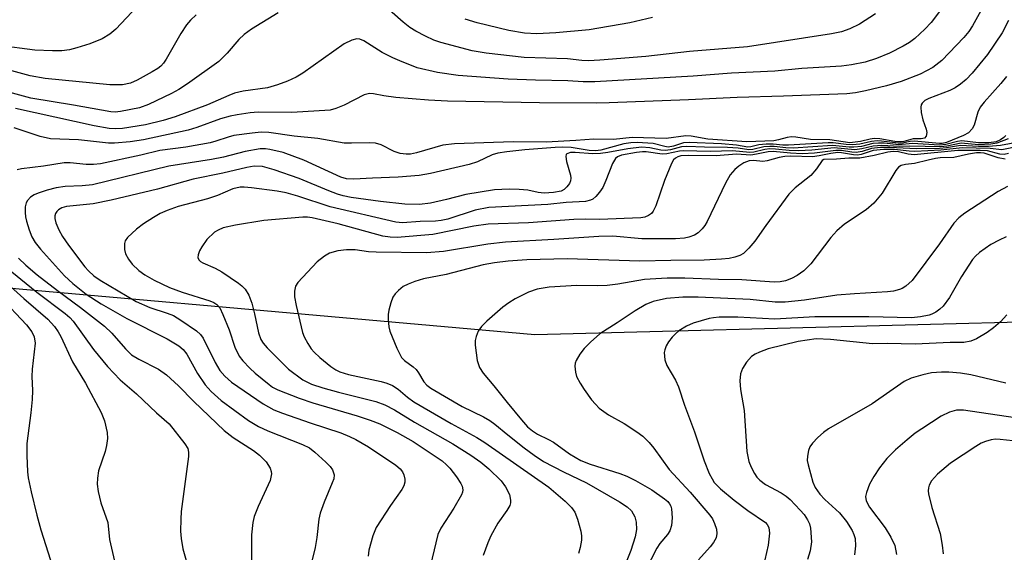
# Model space of a CAD drawing. Units: inches. Extents: x 1321763 to 1327763, y 533446 to 537447.
# Drawn here: x 1321938 to 1322126, y 535175 to 535277 of the extents above; entities that cross this region are included whole.
import ezdxf

# ---------------------------------------------------------------- set-up
doc = ezdxf.new("R2010")
doc.units = ezdxf.units.IN
doc.header["$MEASUREMENT"] = 0
doc.layers.add('NTRL-Trees', color=3, linetype='Continuous')
doc.layers.add('Undefined', color=1, linetype='Continuous')

msp = doc.modelspace()

# ---------------------------------------------------------------- linework, layer by layer
at = {"layer": 'NTRL-Trees'}
msp.add_polyline3d([(1322563.41, 534758.26, 0), (1322241.94, 534800.66, 0), (1321952.38, 534815.73, 0), (1321910.63, 534841.06, 0), (1321848.68, 534978.43, 0), (1321820.4, 535040.39, 0), (1321805.78, 535083.2, 0), (1321823.79, 535119.21, 0), (1321862.37, 535160.36, 0), (1321877.8, 535193.79, 0), (1321901.49, 535228.51, 0), (1322036.56, 535216.51, 0), (1322158.35, 535219.71, 0), (1322235.28, 535328.69, 0), (1322254.51, 535504.97, 0)], dxfattribs=at)
at = {"layer": 'Undefined'}
for points, elevation in [([(1322124.46, 535283.4), (1322120.05, 535275.44), (1322119.34, 535274.39), (1322118.36, 535273.21), (1322114.19, 535268.82), (1322112.45, 535267.48), (1322110.07, 535266.22), (1322106.41, 535264.84), (1322103.63, 535264.03), (1322099.66, 535263.05), (1322097.69, 535262.69), (1322096.06, 535262.5), (1322083.99, 535262.03), (1322075.13, 535261.81), (1322065.89, 535261.33), (1322050.7, 535260.74), (1322048.28, 535260.7), (1322037.42, 535260.79), (1322019.91, 535261.09), (1322016.25, 535261.29), (1322010.03, 535261.78), (1322007.74, 535262.07), (1322005.76, 535262.49), (1322004.98, 535262.54), (1322004.01, 535262.26), (1322000.16, 535260.29), (1321998.57, 535259.67), (1321997.49, 535259.36), (1321990.21, 535258.91), (1321983.77, 535258.96), (1321982.22, 535258.84), (1321979.75, 535258.5), (1321978.41, 535258.23), (1321976.6, 535257.72), (1321972.04, 535256.04), (1321970.38, 535255.52), (1321961.91, 535253.72), (1321959.34, 535253.29), (1321956.38, 535253.07), (1321955.21, 535253.07), (1321949.47, 535253.71), (1321944.13, 535253.9), (1321942.16, 535254.36), (1321937.21, 535255.98)], 412), ([(1321962.76, 535281.47), (1321956.61, 535274.82), (1321955.49, 535273.89), (1321953.98, 535273.01), (1321951.66, 535272.05), (1321949.19, 535271.24), (1321947.8, 535270.88), (1321946.32, 535270.69), (1321944.54, 535270.67), (1321941.16, 535270.84), (1321934.29, 535271.72)], 420), ([(1322101.52, 535277.76), (1322098.46, 535275.79), (1322096.66, 535274.9), (1322095.07, 535274.35), (1322093.13, 535273.95), (1322077.1, 535271.45), (1322066.08, 535270.55), (1322057.75, 535269.63), (1322048.97, 535268.9), (1322046.79, 535268.78), (1322045.49, 535268.84), (1322042.78, 535269.17), (1322034.49, 535269.44), (1322027.23, 535270.23), (1322024.62, 535270.7), (1322018.64, 535272.26), (1322017.29, 535272.75), (1322015.68, 535273.5), (1322013.83, 535274.44), (1322012.72, 535275.14), (1322011.4, 535276.19), (1322005.66, 535281.3)], 416), ([(1321987.56, 535277.95), (1321982.52, 535274.8), (1321981.08, 535273.8), (1321980.08, 535272.88), (1321977.84, 535270.24), (1321976.26, 535268.64), (1321970.31, 535264.39), (1321968.65, 535263.3), (1321967.25, 535262.56), (1321962.82, 535260.46), (1321961.13, 535259.84), (1321957.52, 535259.1), (1321956.47, 535259), (1321955.68, 535259.05), (1321948.51, 535260.34), (1321940.4, 535261.65), (1321930.1, 535264.48)], 416), ([(1321971.91, 535277.58), (1321970.85, 535276.54), (1321970.07, 535275.64), (1321968.98, 535274.02), (1321966.2, 535269.08), (1321965.72, 535268.35), (1321965.21, 535267.79), (1321964.65, 535267.33), (1321963.54, 535266.66), (1321960.65, 535265.09), (1321959.41, 535264.55), (1321957.88, 535264.23), (1321955.47, 535264.17), (1321943.1, 535265.41), (1321940.24, 535265.94), (1321932.76, 535267.93)], 418), ([(1322113.75, 535278.21), (1322112.16, 535276.13), (1322110.96, 535274.85), (1322109.05, 535273.04), (1322108.02, 535272.27), (1322106.79, 535271.56), (1322104.21, 535270.27), (1322101.75, 535269.21), (1322099.56, 535268.54), (1322096.95, 535268), (1322095.05, 535267.76), (1322087.5, 535267.33), (1322082.31, 535266.83), (1322074.07, 535266.45), (1322066.76, 535265.87), (1322047.97, 535264.77), (1322045.78, 535264.79), (1322042.81, 535264.97), (1322036.7, 535265.07), (1322031.44, 535265.3), (1322021.94, 535266), (1322018, 535266.56), (1322014.11, 535267.47), (1322010.77, 535268.76), (1322009.43, 535269.36), (1322007.43, 535270.4), (1322003.92, 535272.59), (1322003.15, 535272.91), (1322002.61, 535272.97), (1322001.62, 535272.73), (1322000.16, 535272), (1321992.26, 535266.4), (1321990.99, 535265.65), (1321989.39, 535264.92), (1321987.48, 535264.21), (1321985.53, 535263.65), (1321980.91, 535262.99), (1321979.22, 535262.6), (1321978.15, 535262.19), (1321974.09, 535260.37), (1321967.95, 535258.07), (1321965.67, 535257.37), (1321962.26, 535256.59), (1321957.89, 535255.85), (1321956.49, 535255.78), (1321955.36, 535255.86), (1321952.49, 535256.38), (1321937.44, 535259.71)], 414), ([(1322126.92, 535276.48), (1322125.69, 535274.12), (1322122.92, 535270.02), (1322120, 535266.4), (1322118.84, 535265.23), (1322117.73, 535264.32), (1322116.76, 535263.65), (1322115.72, 535263.12), (1322111.68, 535261.6), (1322110.97, 535261.19), (1322110.41, 535260.67), (1322110.26, 535260.36), (1322110.17, 535259.95), (1322110.25, 535258.89), (1322110.59, 535257.52), (1322111.22, 535255.72), (1322111.33, 535255.07), (1322111.22, 535254.42), (1322110.87, 535254.02), (1322110.27, 535253.91), (1322108.74, 535253.88), (1322106.97, 535253.37), (1322106.36, 535253.29), (1322105.24, 535253.37), (1322102.39, 535253.86), (1322101.27, 535253.94), (1322100.54, 535253.83), (1322098.66, 535253.35), (1322096.67, 535253.15), (1322092.81, 535253.67), (1322089.11, 535253.73), (1322086.32, 535254.18), (1322085.5, 535254.24), (1322084.67, 535254.14), (1322083.02, 535253.69), (1322082.13, 535253.53), (1322077.02, 535253.33), (1322069.57, 535253.85), (1322066.37, 535254.39), (1322065.38, 535254.45), (1322061.59, 535253.98), (1322055.13, 535254.13), (1322051.53, 535253.73), (1322047.83, 535253.8), (1322044.35, 535253.54), (1322038.72, 535253.28), (1322032.42, 535253.31), (1322021.19, 535252.94), (1322019, 535252.66), (1322013.96, 535251.2), (1322012.82, 535250.98), (1322011.97, 535250.93), (1322010.84, 535251.1), (1322009.74, 535251.44), (1322007.21, 535252.72), (1322006.16, 535253.06), (1322005.06, 535253.13), (1322001.59, 535253.03), (1322000.14, 535253.07), (1321995.12, 535253.98), (1321990.61, 535254.38), (1321985.82, 535255.08), (1321984.32, 535255.15), (1321982.59, 535254.99), (1321979.15, 535254.51), (1321978.04, 535254.23), (1321975.72, 535253.42), (1321974.61, 535253.14), (1321969.95, 535252.32), (1321964.99, 535251.63), (1321961.4, 535250.75), (1321953.71, 535249.14), (1321952.34, 535249.01), (1321950.96, 535248.99), (1321947.91, 535249.31), (1321946.76, 535249.33), (1321942.84, 535248.7), (1321938.6, 535248.17), (1321937.79, 535248)], 410), ([(1322059, 535277.08), (1322054.67, 535276.04), (1322046.93, 535274.7), (1322040.56, 535274.14), (1322036.94, 535273.95), (1322034.59, 535274.08), (1322031.6, 535274.58), (1322025.52, 535276.07), (1322023.24, 535276.77)], 418), ([(1322126.55, 535265.82), (1322125.44, 535264.46), (1322122.25, 535260.9), (1322121.53, 535259.96), (1322121.03, 535258.96), (1322120.33, 535256.53), (1322119.98, 535255.81), (1322119.28, 535255.05), (1322118.3, 535254.5), (1322115.07, 535253.22), (1322114.24, 535253.02), (1322113.72, 535252.98), (1322108.92, 535253.47), (1322108.14, 535253.39), (1322106.63, 535253.05), (1322105.89, 535253.03), (1322102.69, 535253.45), (1322101.84, 535253.5), (1322100.78, 535253.39), (1322098.52, 535252.86), (1322097.15, 535252.72), (1322095.97, 535252.78), (1322093.48, 535253.12), (1322092.48, 535253.15), (1322084.92, 535252.67), (1322083.84, 535252.69), (1322082.03, 535252.88), (1322080.66, 535252.87), (1322079.3, 535252.74), (1322077.77, 535252.37), (1322077.19, 535252.32), (1322075.03, 535252.67), (1322072.18, 535252.96), (1322066, 535253.22), (1322064.92, 535253.1), (1322062.99, 535252.49), (1322062, 535252.32), (1322061.33, 535252.4), (1322059.15, 535252.97), (1322056.04, 535253.17), (1322054.89, 535253.11), (1322053.51, 535252.91), (1322049.14, 535251.75), (1322048.12, 535251.58), (1322046.88, 535251.65), (1322043.5, 535252.22), (1322041.86, 535252.28), (1322040.44, 535252.21), (1322034.63, 535251.78), (1322031.21, 535251.42), (1322029.46, 535251.13), (1322028.38, 535250.81), (1322025.58, 535249.52), (1322024.05, 535248.96), (1322016.65, 535247.29), (1322014.46, 535246.9), (1322010.49, 535246.54), (1322005.6, 535246.39), (1322002.03, 535246.17), (1322000.63, 535246.25), (1321999.56, 535246.58), (1321992.48, 535249.83), (1321988.55, 535251.25), (1321985.99, 535251.88), (1321985.19, 535251.96), (1321984.16, 535251.95), (1321981.26, 535251.44), (1321977.13, 535250.41), (1321974.87, 535249.94), (1321966.75, 535248.65), (1321952.15, 535245.11), (1321950.17, 535244.9), (1321946.97, 535244.8), (1321945.21, 535244.54), (1321943.5, 535244.09), (1321941.82, 535243.53), (1321941.02, 535243.19), (1321940.34, 535242.72), (1321939.79, 535242.14), (1321939.53, 535241.69), (1321939.34, 535240.92), (1321939.3, 535239.82), (1321939.37, 535238.98), (1321939.55, 535238.15), (1321940.05, 535236.51), (1321940.56, 535235.19), (1321941.19, 535234.09), (1321942.23, 535232.8), (1321946.82, 535227.75), (1321948.39, 535226.23), (1321950.95, 535224.22), (1321953.84, 535222.38), (1321958.71, 535219.6), (1321966.39, 535215.68), (1321968.6, 535214.34), (1321969.46, 535213.63), (1321970.16, 535212.76), (1321972.17, 535209.1), (1321973.64, 535206.9), (1321974.8, 535205.64), (1321976.7, 535203.91), (1321981.92, 535200.1), (1321983.8, 535198.95), (1321985.61, 535198.12), (1321992.25, 535195.51), (1321993.54, 535194.88), (1321994.6, 535194.07), (1321996.68, 535192.12), (1321997.47, 535191.32), (1321997.95, 535190.67), (1321998.24, 535189.73), (1321998.17, 535188.97), (1321997.9, 535188.18), (1321996.35, 535184.51), (1321995.6, 535182.39), (1321995.36, 535181.25), (1321994.96, 535177.74), (1321994.66, 535175.84), (1321993.48, 535171.21)], 408), ([(1322126.43, 535254.5), (1322126.05, 535254.13), (1322125.36, 535253.67), (1322124.53, 535253.33), (1322123.15, 535253.15), (1322121.16, 535253.11), (1322118.03, 535253.51), (1322117.19, 535253.4), (1322114.96, 535252.81), (1322113.73, 535252.69), (1322108.61, 535252.99), (1322106.01, 535252.74), (1322103.17, 535253.03), (1322102.09, 535253.06), (1322101.04, 535252.97), (1322098.85, 535252.43), (1322097.4, 535252.27), (1322096.52, 535252.3), (1322093.33, 535252.64), (1322085.86, 535252.12), (1322084.44, 535252.16), (1322082.21, 535252.42), (1322081.36, 535252.44), (1322080.23, 535252.35), (1322078.14, 535251.87), (1322077.36, 535251.79), (1322075.33, 535252.08), (1322073.28, 535252.26), (1322068.9, 535252.27), (1322065.56, 535252.42), (1322064.52, 535252.33), (1322062.42, 535251.77), (1322061.43, 535251.63), (1322060.57, 535251.71), (1322058.48, 535252.18), (1322056.88, 535252.27), (1322054.29, 535252), (1322050.49, 535251.25), (1322049.06, 535251.08), (1322047.59, 535251.05), (1322044.26, 535251.27), (1322043.34, 535251.26), (1322042.64, 535251.02), (1322042.53, 535250.89), (1322042.43, 535250.53), (1322042.58, 535249.58), (1322043.34, 535246.92), (1322043.4, 535246.4), (1322043.33, 535245.89), (1322043.14, 535245.39), (1322042.68, 535244.7), (1322042.12, 535244.19), (1322041.54, 535243.91), (1322040.1, 535243.62), (1322038.31, 535243.51), (1322037.16, 535243.64), (1322035.23, 535244.06), (1322033.57, 535244.22), (1322031.62, 535244.29), (1322028.84, 535244.14), (1322023.41, 535243.26), (1322019.71, 535242.29), (1322016.67, 535241.59), (1322014.56, 535241.37), (1322011.77, 535241.44), (1322007.08, 535241.89), (1322001.5, 535242.71), (1321999.96, 535243), (1321998.9, 535243.31), (1321997.22, 535243.95), (1321991.61, 535246.34), (1321986.82, 535247.99), (1321984.62, 535248.59), (1321983.01, 535248.65), (1321981.63, 535248.42), (1321977.05, 535247.35), (1321971.39, 535246.17), (1321964.58, 535244.29), (1321955.73, 535242.16), (1321952.26, 535241.46), (1321947.19, 535240.96), (1321946.32, 535240.73), (1321945.69, 535240.36), (1321945.35, 535240.04), (1321945.11, 535239.64), (1321944.99, 535239.16), (1321944.97, 535238.65), (1321945.14, 535237.84), (1321945.72, 535236.5), (1321946.44, 535235.24), (1321947.55, 535233.59), (1321950.68, 535229.46), (1321951.37, 535228.66), (1321952.44, 535227.72), (1321953.6, 535226.91), (1321960.52, 535222.85), (1321963.1, 535221.65), (1321966.41, 535220.59), (1321967.59, 535220.12), (1321969, 535219.29), (1321972, 535217.23), (1321972.74, 535216.55), (1321973.24, 535215.82), (1321975.59, 535211.16), (1321976.46, 535209.67), (1321977.38, 535208.55), (1321978.65, 535207.44), (1321984.69, 535203.3), (1321986.73, 535202.15), (1321988.38, 535201.5), (1321993.7, 535199.66), (1321999.51, 535197.73), (1322001.17, 535197.07), (1322002.42, 535196.45), (1322004.84, 535195.07), (1322010, 535191.55), (1322010.83, 535190.9), (1322011.33, 535190.27), (1322011.56, 535189.75), (1322011.73, 535188.91), (1322011.73, 535188.34), (1322011.54, 535187.62), (1322011.15, 535186.93), (1322009.02, 535183.84), (1322006.29, 535179.64), (1322005.63, 535178.06), (1322004.88, 535175.31), (1322004.73, 535174.19)], 406), ([(1322126.87, 535253.88), (1322124.67, 535253.08), (1322123.51, 535252.86), (1322121.17, 535252.76), (1322117.88, 535253.05), (1322115.13, 535252.51), (1322114.01, 535252.39), (1322108.05, 535252.51), (1322106.12, 535252.44), (1322102.75, 535252.64), (1322101.07, 535252.51), (1322098.93, 535251.95), (1322097.61, 535251.8), (1322093.65, 535252.15), (1322089.39, 535251.74), (1322086.84, 535251.58), (1322085.05, 535251.63), (1322082.44, 535251.94), (1322081.36, 535251.96), (1322080.45, 535251.83), (1322078.35, 535251.37), (1322077.54, 535251.29), (1322074.24, 535251.61), (1322070.07, 535251.45), (1322064.82, 535251.61), (1322064.15, 535251.56), (1322061.7, 535251.05), (1322060.86, 535250.97), (1322057.78, 535251.39), (1322057.09, 535251.39), (1322055.94, 535251.27), (1322053.1, 535250.76), (1322052.29, 535250.44), (1322051.91, 535250.11), (1322051.37, 535249.18), (1322050.12, 535245.92), (1322049.51, 535244.62), (1322048.89, 535243.71), (1322048.19, 535242.86), (1322047.59, 535242.36), (1322047.17, 535242.15), (1322046.19, 535241.94), (1322042.52, 535241.75), (1322039.03, 535241.37), (1322027.74, 535240.77), (1322025.19, 535240.26), (1322019.96, 535238.56), (1322018.67, 535238.29), (1322017.61, 535238.16), (1322014.66, 535238.11), (1322011.31, 535237.87), (1322010, 535237.96), (1321997.53, 535240.93), (1321991.32, 535242.95), (1321989.09, 535243.57), (1321987.39, 535243.88), (1321982.52, 535244.53), (1321981.09, 535244.68), (1321980.31, 535244.67), (1321978.96, 535244.35), (1321975.98, 535243.08), (1321974.12, 535242.41), (1321968.53, 535240.97), (1321966.38, 535240.21), (1321965.05, 535239.6), (1321963.82, 535238.89), (1321961.92, 535237.66), (1321960.55, 535236.61), (1321958.86, 535235.06), (1321958.42, 535234.4), (1321958.29, 535233.88), (1321958.29, 535232.76), (1321958.47, 535231.93), (1321959.01, 535230.88), (1321959.72, 535229.93), (1321960.98, 535228.73), (1321962.14, 535227.91), (1321963.94, 535226.93), (1321966.88, 535225.5), (1321969.24, 535224.59), (1321974.56, 535222.98), (1321975.31, 535222.65), (1321975.87, 535222.26), (1321976.43, 535221.59), (1321977.05, 535220.32), (1321978.22, 535217.39), (1321979.3, 535214.1), (1321980.17, 535212.39), (1321980.82, 535211.49), (1321982.16, 535210.1), (1321983.19, 535209.15), (1321985.84, 535206.95), (1321986.53, 535206.45), (1321987.5, 535205.93), (1321991.58, 535204.35), (1321994.17, 535203.46), (1322002.65, 535200.99), (1322005.14, 535200.17), (1322006.99, 535199.45), (1322010.31, 535197.83), (1322013.34, 535196.09), (1322018.89, 535192.41), (1322019.72, 535191.66), (1322020.31, 535190.98), (1322021.6, 535189.31), (1322022.42, 535188.07), (1322022.66, 535187.56), (1322022.79, 535186.89), (1322022.73, 535186.42), (1322022.54, 535185.91), (1322021.11, 535183.35), (1322018.6, 535179.52), (1322018.05, 535178.3), (1322016.23, 535170.88)], 404), ([(1322128.82, 535253.23), (1322125.38, 535252.62), (1322123.1, 535252.45), (1322121.17, 535252.41), (1322117.73, 535252.59), (1322115.09, 535252.18), (1322113.72, 535252.06), (1322109.37, 535251.96), (1322104.25, 535252.25), (1322102.51, 535252.21), (1322100.8, 535252.02), (1322098.97, 535251.46), (1322097.88, 535251.3), (1322097.04, 535251.34), (1322095.08, 535251.65), (1322094, 535251.69), (1322089.89, 535251.16), (1322087.57, 535251.02), (1322085.29, 535251.14), (1322082.03, 535251.48), (1322081.08, 535251.39), (1322078.85, 535250.94), (1322077.73, 535250.8), (1322075.02, 535250.99), (1322071.16, 535250.66), (1322065.78, 535250.73), (1322064.43, 535250.64), (1322063.8, 535250.44), (1322063.38, 535250.21), (1322063.02, 535249.87), (1322062.59, 535249.17), (1322061.27, 535245.93), (1322059.64, 535241.12), (1322059.15, 535240.07), (1322058.83, 535239.66), (1322058.26, 535239.23), (1322057.55, 535238.96), (1322056.75, 535238.82), (1322048.87, 535238.5), (1322046.29, 535238.55), (1322044, 535238.49), (1322035.34, 535237.87), (1322027.64, 535237.62), (1322024.92, 535237.22), (1322017.08, 535235.63), (1322010.31, 535235.07), (1322008.93, 535235.13), (1322007.54, 535235.31), (1321999.04, 535237.65), (1321994.07, 535238.8), (1321993.18, 535238.91), (1321992.29, 535238.91), (1321984.87, 535238.29), (1321979.46, 535237.42), (1321977.08, 535236.89), (1321976.11, 535236.47), (1321975.43, 535236.04), (1321974, 535234.68), (1321972.99, 535233.24), (1321972.58, 535232.47), (1321972.29, 535231.71), (1321972.25, 535231.23), (1321972.42, 535230.79), (1321972.76, 535230.44), (1321973.2, 535230.18), (1321975.58, 535229.17), (1321976.86, 535228.46), (1321979.99, 535226.35), (1321980.68, 535225.8), (1321981.28, 535225.19), (1321981.97, 535224.04), (1321982.57, 535222.48), (1321983.08, 535220.46), (1321983.85, 535216.81), (1321984.3, 535215.57), (1321984.74, 535214.88), (1321985.49, 535214), (1321989.56, 535209.91), (1321992.29, 535207.89), (1321993.95, 535207.06), (1321996.07, 535206.35), (1321999.09, 535205.48), (1322006.24, 535203.7), (1322007.93, 535203.08), (1322009.76, 535202.13), (1322013.61, 535199.8), (1322020.89, 535195.63), (1322024.36, 535193.48), (1322026.24, 535192.17), (1322027.8, 535190.9), (1322030.11, 535188.56), (1322030.97, 535187.41), (1322031.72, 535185.94), (1322031.92, 535184.88), (1322031.89, 535184.36), (1322031.76, 535183.89), (1322031.19, 535182.9), (1322029.48, 535180.5), (1322028.12, 535178.08), (1322027.57, 535176.75), (1322026.71, 535174.3)], 402), ([(1322129.1, 535252.51), (1322125.67, 535251.79), (1322123.43, 535252.02), (1322118.07, 535252.14), (1322114.03, 535251.73), (1322109.03, 535251.45), (1322107.96, 535251.52), (1322105.15, 535251.87), (1322103.11, 535251.84), (1322101.09, 535251.63), (1322098.78, 535250.9), (1322098.08, 535250.78), (1322097.31, 535250.82), (1322095.06, 535251.23), (1322094.32, 535251.26), (1322092.99, 535251.1), (1322090.77, 535250.63), (1322089.5, 535250.46), (1322085.37, 535250.56), (1322084.26, 535250.51), (1322083.15, 535250.3), (1322080.87, 535249.69), (1322080.02, 535249.56), (1322078.28, 535249.73), (1322077.43, 535249.67), (1322076.39, 535249.28), (1322075.48, 535248.7), (1322074.67, 535248.01), (1322073.81, 535247), (1322072.94, 535245.44), (1322069.43, 535238.12), (1322068.98, 535237.34), (1322068.49, 535236.69), (1322067.73, 535235.94), (1322067, 535235.5), (1322065.93, 535235.08), (1322065.07, 535234.9), (1322063.35, 535234.78), (1322056.93, 535234.8), (1322051.42, 535235.27), (1322048.77, 535235.26), (1322040.15, 535234.64), (1322030.92, 535234.18), (1322027.55, 535233.79), (1322019.12, 535232.39), (1322015.89, 535232.13), (1322006.26, 535232.22), (1322004.82, 535232.32), (1322002.26, 535232.7), (1322000.61, 535232.67), (1321998.95, 535232.48), (1321997.4, 535232.03), (1321996.42, 535231.5), (1321995.03, 535230.37), (1321991.34, 535226.44), (1321990.9, 535225.78), (1321990.67, 535224.81), (1321990.72, 535223.73), (1321991, 535222.09), (1321992.22, 535216.88), (1321992.55, 535216.07), (1321993.26, 535214.79), (1321993.9, 535213.81), (1321994.47, 535213.15), (1321995.55, 535212.14), (1321997.63, 535210.41), (1321998.59, 535209.76), (1321999.35, 535209.38), (1322001.02, 535208.87), (1322007.23, 535207.55), (1322008.33, 535207.21), (1322009.38, 535206.78), (1322010.49, 535206.06), (1322012.26, 535204.53), (1322013.47, 535203.69), (1322020.6, 535199.55), (1322025.46, 535196.88), (1322027, 535195.91), (1322039.19, 535187.37), (1322042.35, 535184.68), (1322043.53, 535183.51), (1322044.17, 535182.61), (1322044.69, 535181.24), (1322045.33, 535178.95), (1322045.46, 535178.09), (1322045.43, 535177.24), (1322045.19, 535175.82), (1322044.87, 535174.72)], 400), ([(1322126.93, 535251.1), (1322126.11, 535250.92), (1322125.28, 535250.98), (1322122.89, 535251.57), (1322121.49, 535251.66), (1322117.23, 535251.65), (1322108.91, 535250.86), (1322107.77, 535250.94), (1322105.95, 535251.39), (1322104.92, 535251.47), (1322103.86, 535251.32), (1322101.27, 535250.69), (1322098.53, 535250.22), (1322096.43, 535250.18), (1322094.08, 535249.99), (1322091.69, 535249.96), (1322091.38, 535249.72), (1322090.31, 535248.14), (1322089.23, 535246.86), (1322086.19, 535244.54), (1322085.02, 535243.33), (1322080.61, 535237.36), (1322078.52, 535234.37), (1322077.39, 535232.99), (1322076.33, 535231.99), (1322075.67, 535231.63), (1322074.69, 535231.27), (1322073.6, 535231.05), (1322072.17, 535230.89), (1322068.85, 535230.72), (1322062.48, 535230.68), (1322056.56, 535230.51), (1322042.72, 535230.96), (1322035.03, 535230.77), (1322031.47, 535230.52), (1322028.82, 535230.19), (1322026.67, 535229.8), (1322019.61, 535228), (1322015.3, 535227.14), (1322013.65, 535226.66), (1322012.38, 535226.16), (1322011.44, 535225.67), (1322010.53, 535224.95), (1322009.93, 535224.32), (1322009.47, 535223.62), (1322009.07, 535222.56), (1322008.72, 535221.18), (1322008.59, 535220.33), (1322008.58, 535219.45), (1322008.71, 535217.98), (1322008.91, 535217.13), (1322010.23, 535213.93), (1322011.12, 535212.16), (1322011.66, 535211.53), (1322013.33, 535210.37), (1322013.92, 535209.83), (1322014.38, 535209.19), (1322015.39, 535207.46), (1322015.95, 535206.82), (1322016.71, 535206.26), (1322022.67, 535202.79), (1322026.73, 535200.79), (1322027.96, 535200.09), (1322028.9, 535199.43), (1322031.37, 535197.35), (1322034.48, 535194.9), (1322036.42, 535193.49), (1322038.21, 535192.3), (1322042, 535190.27), (1322046.43, 535188.22), (1322052.73, 535184.59), (1322054.14, 535183.6), (1322054.96, 535182.84), (1322055.62, 535181.7), (1322055.9, 535180.67), (1322055.93, 535179.31), (1322055.71, 535177.86), (1322054.85, 535175.3), (1322054.07, 535173.36)], 398), ([(1322126.28, 535250.02), (1322124.95, 535250.26), (1322122.29, 535251.13), (1322121.55, 535251.22), (1322120.78, 535251.2), (1322119.26, 535250.98), (1322116.51, 535250.33), (1322113.88, 535250.23), (1322113.01, 535250.13), (1322111.58, 535249.84), (1322108.98, 535249.16), (1322107.24, 535248.99), (1322106.45, 535248.78), (1322105.94, 535248.46), (1322105.39, 535247.83), (1322102.79, 535243.53), (1322101.25, 535241.6), (1322099.74, 535240.3), (1322095.63, 535237.57), (1322094.16, 535236.33), (1322093.01, 535235.02), (1322089.18, 535230.04), (1322087.86, 535228.66), (1322086.57, 535227.76), (1322085.5, 535227.23), (1322084.39, 535226.79), (1322083.32, 535226.56), (1322082.22, 535226.51), (1322076.03, 535226.98), (1322071.59, 535227.05), (1322065.18, 535227.3), (1322061.78, 535227.28), (1322057.49, 535227.04), (1322052.35, 535226.13), (1322050.32, 535225.85), (1322048.48, 535225.8), (1322044.57, 535225.9), (1322039.27, 535225.53), (1322036.97, 535225.15), (1322035.35, 535224.59), (1322032.79, 535223.33), (1322031.61, 535222.59), (1322030.47, 535221.75), (1322027.41, 535219.07), (1322026.38, 535218.07), (1322025.75, 535217.16), (1322025.34, 535216.15), (1322025.16, 535215.35), (1322025.15, 535214.48), (1322025.56, 535211.55), (1322025.99, 535210.24), (1322026.7, 535209.13), (1322028.75, 535206.71), (1322031.24, 535203.51), (1322034.02, 535200.22), (1322035.17, 535198.91), (1322036.08, 535198.1), (1322037.05, 535197.49), (1322039.17, 535196.49), (1322040.11, 535195.96), (1322043.16, 535193.74), (1322045.33, 535192.47), (1322047.11, 535191.75), (1322052.78, 535189.95), (1322054.08, 535189.46), (1322055.75, 535188.67), (1322058.89, 535186.83), (1322061.28, 535185.17), (1322061.91, 535184.6), (1322062.23, 535184.19), (1322062.48, 535183.75), (1322062.64, 535183.24), (1322062.72, 535181.49), (1322062.6, 535180.02), (1322062.29, 535179.02), (1322061.84, 535178.33), (1322060.39, 535176.59), (1322059.83, 535175.74), (1322057.6, 535171.4)], 396), ([(1322126.74, 535244.79), (1322124.97, 535243.81), (1322118.55, 535239.71), (1322117.44, 535238.81), (1322116.51, 535237.78), (1322113.74, 535233.81), (1322108.54, 535226.85), (1322107.34, 535225.75), (1322106.65, 535225.33), (1322106.11, 535225.1), (1322104.96, 535224.8), (1322103.82, 535224.64), (1322097.54, 535224.31), (1322094.17, 535224.06), (1322087.99, 535223.05), (1322084.3, 535222.68), (1322082.39, 535222.71), (1322077.63, 535223.2), (1322067.72, 535223.67), (1322064.75, 535223.66), (1322061.64, 535223.38), (1322059.1, 535222.84), (1322057.75, 535222.28), (1322055.7, 535221.06), (1322052.28, 535218.76), (1322048.96, 535216.65), (1322047.16, 535215.07), (1322045.93, 535213.84), (1322045.13, 535212.78), (1322044.44, 535211.54), (1322044.27, 535211.02), (1322044.2, 535210.46), (1322044.28, 535209.34), (1322044.51, 535208.52), (1322045.17, 535207.24), (1322045.97, 535206), (1322047.38, 535204.07), (1322048.1, 535203.19), (1322048.82, 535202.48), (1322050.61, 535201.18), (1322053.57, 535199.52), (1322056.02, 535197.96), (1322057.17, 535197.09), (1322058.37, 535195.92), (1322059.28, 535194.79), (1322062.16, 535190.72), (1322066.16, 535186.39), (1322069.93, 535182.05), (1322070.43, 535181.32), (1322070.85, 535180.46), (1322071.18, 535179.36), (1322071.27, 535178.52), (1322071.13, 535177.67), (1322070.65, 535176.8), (1322070.01, 535175.98), (1322067.79, 535173.48)], 394), ([(1322126.46, 535235.17), (1322125.1, 535234.54), (1322123.53, 535233.68), (1322121.39, 535232.2), (1322120.6, 535231.47), (1322120.07, 535230.84), (1322117.95, 535227.58), (1322115.64, 535223.58), (1322114.43, 535221.94), (1322113.79, 535221.33), (1322113.07, 535220.81), (1322112.29, 535220.4), (1322111.77, 535220.22), (1322110.12, 535219.88), (1322108.43, 535219.7), (1322100.29, 535219.89), (1322089.96, 535219.87), (1322082.36, 535219.42), (1322075.26, 535219.83), (1322071.7, 535219.83), (1322070.61, 535219.72), (1322069.78, 535219.55), (1322066.75, 535218.68), (1322065.47, 535218.09), (1322064.04, 535217.2), (1322063.38, 535216.66), (1322062.77, 535216.02), (1322062.04, 535215.11), (1322061.61, 535214.37), (1322061.33, 535213.61), (1322061.25, 535213.06), (1322061.35, 535211.66), (1322061.76, 535210.59), (1322063.37, 535207.82), (1322063.98, 535206.54), (1322065.12, 535203.05), (1322066.98, 535197.95), (1322068.84, 535192.41), (1322069.82, 535189.98), (1322070.35, 535188.93), (1322070.79, 535188.27), (1322071.94, 535187.06), (1322074.55, 535184.9), (1322077.17, 535182.89), (1322080.52, 535180.62), (1322080.85, 535180.25), (1322081.16, 535179.64), (1322081.3, 535178.58), (1322081.05, 535176.28), (1322080.41, 535173.49)], 392), ([(1321934.76, 535230.15), (1321941.53, 535224.58), (1321946.94, 535220.52), (1321947.84, 535219.76), (1321948.46, 535219.05), (1321952.33, 535213.64), (1321955, 535210.42), (1321957.44, 535207.88), (1321960.56, 535205.19), (1321964.38, 535201.59), (1321966.78, 535199.45), (1321969.8, 535195.65), (1321970.33, 535194.73), (1321970.49, 535194.03), (1321970.48, 535193.2), (1321969.09, 535182.7), (1321968.99, 535181.26), (1321968.97, 535178.97), (1321969.08, 535177.56), (1321969.39, 535175.6), (1321970.79, 535170.69)], 412), ([(1321938.07, 535231.08), (1321939.45, 535229.74), (1321941.62, 535227.93), (1321945.51, 535224.94), (1321949.9, 535221.7), (1321954.43, 535218.11), (1321955.83, 535216.78), (1321958.45, 535213.78), (1321959.62, 535212.67), (1321960.98, 535211.81), (1321964.78, 535209.89), (1321966.29, 535208.84), (1321968.57, 535206.74), (1321971.49, 535203.71), (1321977.27, 535198.22), (1321978.97, 535196.87), (1321982.87, 535194.34), (1321984.03, 535193.48), (1321985.26, 535192.2), (1321986.06, 535190.99), (1321986.26, 535190.38), (1321986.3, 535189.92), (1321986.05, 535188.66), (1321983.74, 535183.65), (1321983.01, 535181.75), (1321982.72, 535180.62), (1321982.49, 535178.28), (1321982.47, 535173.24)], 410), ([(1321935.85, 535226.25), (1321939.05, 535223.37), (1321943.66, 535219.44), (1321944.93, 535218.05), (1321945.6, 535217.06), (1321946.12, 535216.11), (1321948.33, 535211.3), (1321950.8, 535207.2), (1321953.84, 535201.64), (1321954.47, 535200.04), (1321954.97, 535197.81), (1321954.99, 535196.69), (1321954.82, 535195.3), (1321954.55, 535194.21), (1321953.33, 535190.48), (1321953.1, 535189.07), (1321953.06, 535187.94), (1321953.25, 535186.56), (1321953.76, 535184.36), (1321955.11, 535180.64), (1321955.43, 535177.37), (1321957.11, 535169.95)], 414), ([(1321934.56, 535223.72), (1321939.56, 535218.4), (1321940.58, 535217.03), (1321941.04, 535216.08), (1321941.23, 535214.87), (1321940.62, 535209.88), (1321940.6, 535208.48), (1321940.72, 535205.85), (1321940.65, 535204.13), (1321940.42, 535201.54), (1321939.66, 535195.72), (1321939.64, 535193.43), (1321939.73, 535190.28), (1321939.89, 535189.12), (1321940.43, 535186.5), (1321941.52, 535182.03), (1321942.32, 535179.23), (1321944.57, 535172.03)], 416), ([(1322126.58, 535220.25), (1322125.4, 535218.94), (1322124.05, 535217.8), (1322122.86, 535216.93), (1322120.81, 535215.7), (1322119.74, 535215.22), (1322118.38, 535214.97), (1322115.78, 535214.97), (1322109.11, 535214.65), (1322103.74, 535214.82), (1322100.97, 535214.74), (1322092.96, 535215.56), (1322090.23, 535215.67), (1322086.77, 535215.19), (1322081.05, 535213.78), (1322079.39, 535213.18), (1322078.6, 535212.78), (1322077.87, 535212.29), (1322076.94, 535211.23), (1322076.18, 535210.03), (1322075.81, 535209.01), (1322075.63, 535207.68), (1322075.79, 535206), (1322076.46, 535202.02), (1322076.97, 535194.19), (1322077.39, 535192.25), (1322077.82, 535191.21), (1322078.47, 535189.97), (1322078.93, 535189.27), (1322079.47, 535188.7), (1322080.56, 535187.9), (1322083.57, 535186.26), (1322084.52, 535185.66), (1322085.25, 535185.03), (1322087.17, 535182.99), (1322087.92, 535182.12), (1322088.58, 535181.14), (1322088.93, 535180.36), (1322089.11, 535179.52), (1322089.34, 535176.91), (1322089.07, 535175.2), (1322088.57, 535173.53)], 390), ([(1322126.37, 535207.21), (1322119.74, 535208.85), (1322117.76, 535209.15), (1322115.53, 535209.36), (1322114.14, 535209.36), (1322112.22, 535209.19), (1322110.56, 535208.84), (1322108.37, 535208.2), (1322106.99, 535207.54), (1322100.87, 535203.25), (1322092.54, 535198.51), (1322091.61, 535197.82), (1322090.53, 535196.83), (1322089.51, 535195.78), (1322089.02, 535195.09), (1322088.74, 535194.35), (1322088.55, 535193.3), (1322088.53, 535192.49), (1322088.66, 535191.64), (1322089.58, 535188.33), (1322090.04, 535187.33), (1322090.93, 535186.04), (1322091.88, 535185.04), (1322094.64, 535182.45), (1322096.03, 535180.83), (1322097.06, 535179.11), (1322097.42, 535178.33), (1322097.66, 535177.55), (1322097.74, 535176.14), (1322097.53, 535174.43)], 388), ([(1322128.18, 535200.58), (1322118.3, 535202.1), (1322116.98, 535202.06), (1322115.64, 535201.71), (1322114.09, 535200.93), (1322110.35, 535198.53), (1322109.13, 535197.7), (1322107.55, 535196.41), (1322105.36, 535194.49), (1322103.71, 535192.84), (1322102.29, 535191.06), (1322101.19, 535189.43), (1322100.41, 535187.96), (1322099.81, 535186.37), (1322099.66, 535185.57), (1322099.78, 535184.78), (1322100.42, 535183.55), (1322103.38, 535179.57), (1322104.48, 535177.83), (1322105.21, 535176.24), (1322105.55, 535174.54)], 386), ([(1322127.71, 535196.24), (1322125.31, 535196.5), (1322124.44, 535196.51), (1322123.59, 535196.4), (1322122.51, 535196.07), (1322121.72, 535195.74), (1322120.71, 535195.16), (1322115.84, 535191.93), (1322113.38, 535189.82), (1322112.2, 535188.55), (1322111.8, 535187.78), (1322111.64, 535187.24), (1322111.59, 535186.68), (1322111.64, 535186.11), (1322112.29, 535183.5), (1322113.87, 535178.52), (1322114.28, 535176.32), (1322114.45, 535174.66)], 384)]:
    msp.add_lwpolyline(points, dxfattribs=dict(at, elevation=elevation))

doc.saveas('drawing.dxf')
